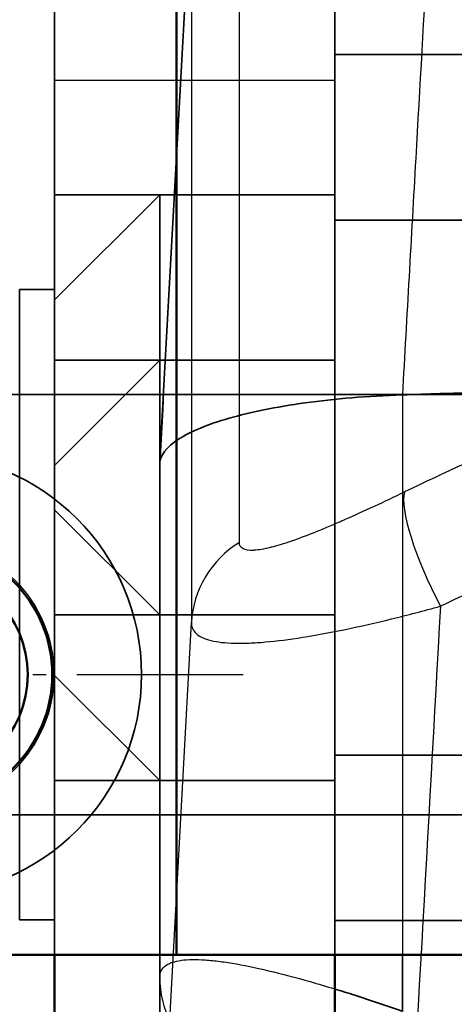
# Model space of a CAD drawing. Units: millimetres. Extents: x 55 to 31309, y 71 to 9314.
# Drawn here: x 3285 to 3297, y 6918 to 6947 of the extents above; entities that cross this region are included whole.
import ezdxf

# ---------------------------------------------------------------- set-up
doc = ezdxf.new("R2010")
doc.units = ezdxf.units.MM
doc.linetypes.add('AM_DIN_G_W050', pattern=[13.75, 9.75, -1.5, 1, -1.5])
doc.linetypes.add('AM_DIN_G_W050x2', pattern=[6.875, 4.75, -0.875, 0.375, -0.875])
for name, color, linetype, lineweight in [('AM_7', 4, 'AM_DIN_G_W050', 25), ('Sichtbar (ISO)', 7, 'Continuous', 50), ('Sichtbar schmal (ISO)', 3, 'Continuous', 35), ('Verdeckt (ISO)', 6, 'Continuous', 35), ('Verdeckt schmal (ISO)', 6, 'Continuous', 25)]:
    doc.layers.add(name, color=color, linetype=linetype, lineweight=lineweight)

# ---------------------------------------------------------------- blocks, each defined once
blk = doc.blocks.new('SDS3-0800_Basic-system_Flexible-part_SL')
at = {"layer": 'AM_7', "linetype": 'AM_DIN_G_W050x2'}
blk.add_line((-52, -157), (-33.4, -157), dxfattribs=at)
at = {"layer": 'Sichtbar (ISO)'}
for p, q in [((-35.4, -96.5), (-35.4, -165)), ((-35.4, -165), (-50, -165)), ((35.4, -165), (-35.4, -165))]:
    blk.add_line(p, q, dxfattribs=at)
for radius in [3.75, 3.05]:
    blk.add_circle((-42.7, -157), radius, dxfattribs=at)
at = {"layer": 'Verdeckt (ISO)'}
blk.add_circle((-42.7, -157), 6.3, dxfattribs=at)
at = {"layer": 'Verdeckt schmal (ISO)'}
blk.add_circle((-42.7, -157), 3.8, dxfattribs=at)
blk = doc.blocks.new('SDS3-0800_Basic-system_Fixed-part_SL')
at = {"layer": 'Sichtbar (ISO)'}
for p, q in [((-49.881, -163.705), (50.119, -163.705)), ((-38.881, -163.705), (-38.881, -168.705)), ((-30.881, -168.705), (-30.881, -163.705))]:
    blk.add_line(p, q, dxfattribs=at)
at = {"layer": 'Sichtbar schmal (ISO)'}
blk.add_line((-28.939, -163.705), (-28.939, -165.322), dxfattribs=at)
blk.add_open_spline([(-30.881, -164.68), (-30.69, -164.739), (-30.497, -164.799), (-30.301, -164.863), (-29.86, -165.004), (-29.402, -165.159), (-28.939, -165.322)], degree=3, knots=[0.009782162, 0.009782162, 0.009782162, 0.009782162, 0.010446332, 0.010446332, 0.010446332, 0.011938665, 0.011938665, 0.011938665, 0.011938665], dxfattribs=at)
at = {"layer": 'Verdeckt (ISO)'}
for p, q in [((-38.881, -138.745), (-38.881, -125.331)), ((-30.881, -125.331), (-30.881, -138.745)), ((31.119, -138.003), (-30.881, -138.003)), ((-38.881, -138.745), (-38.881, -163.705)), ((-30.881, -163.705), (-30.881, -138.745)), ((-30.881, -142.003), (-38.881, -142.003)), ((-38.881, -145.003), (-35.881, -142.003)), ((-35.881, -142.003), (-35.881, -146.73)), ((-30.881, -142.003), (-35.881, -142.003)), ((31.119, -142.73), (-30.881, -142.73)), ((-39.881, -162.705), (-39.881, -144.705)), ((-38.881, -144.705), (-39.881, -144.705)), ((-30.881, -146.73), (-38.881, -146.73)), ((-38.881, -149.73), (-35.881, -146.73)), ((-35.881, -146.73), (-35.881, -158.73)), ((-30.881, -146.73), (-35.881, -146.73)), ((56.119, -147.705), (-55.881, -147.705)), ((-38.881, -147.705), (-39.881, -147.705)), ((-30.881, -147.705), (-38.881, -147.705)), ((-38.881, -151.003), (-35.881, -154.003)), ((-30.881, -154.003), (-38.881, -154.003)), ((-30.881, -154.003), (-35.881, -154.003)), ((-38.881, -155.73), (-35.881, -158.73)), ((31.119, -158.003), (-30.881, -158.003)), ((-30.881, -158.73), (-38.881, -158.73)), ((-30.881, -158.73), (-35.881, -158.73)), ((-35.881, -164.35), (-35.881, -158.73)), ((56.119, -159.705), (-55.881, -159.705)), ((-38.881, -159.705), (-39.881, -159.705)), ((-30.881, -159.705), (-38.881, -159.705)), ((-38.881, -162.705), (-39.881, -162.705)), ((31.119, -162.73), (-30.881, -162.73)), ((-35.881, -168.705), (-35.881, -164.35))]:
    blk.add_line(p, q, dxfattribs=at)
for centre, major_axis, start_param, end_param in [((0.619, -203.358), (223.542, 0), 1.70341, 1.703454), ((0.619, -203.358), (223.542, 0), 1.693852, 1.70341), ((-27.881, -149.709), (-8, 0), 6.281986, 6.283185)]:
    blk.add_ellipse(centre, major_axis=major_axis, ratio=0.251107, start_param=start_param, end_param=end_param, dxfattribs=at)
blk.add_open_spline([(-35.88, -149.679), (-35.578, -144.173), (-35.277, -138.667), (-34.975, -133.162)], degree=3, dxfattribs=at)
blk.add_open_spline([(-35.881, -149.706), (-35.88, -149.455), (-35.689, -149.209), (-35.344, -148.985), (-34.999, -148.761), (-34.501, -148.558), (-33.899, -148.385), (-33.298, -148.213), (-32.562, -148.062), (-31.723, -147.946), (-30.884, -147.831), (-29.941, -147.751), (-28.948, -147.718)], degree=3, knots=[0, 0, 0, 0, 0.25, 0.25, 0.25, 0.5, 0.5, 0.5, 0.75, 0.75, 0.75, 1, 1, 1, 1], dxfattribs=at)
at = {"layer": 'Verdeckt schmal (ISO)'}
for p, q in [((-33.604, -151.932), (-33.604, -130.902)), ((-34.976, -133.191), (-34.976, -154.222)), ((-30.881, -138.745), (-38.881, -138.745)), ((-28.939, -147.718), (-28.939, -163.705))]:
    blk.add_line(p, q, dxfattribs=at)
for centre, major_axis, ratio, start_param, end_param in [((-27.477, -153.055), (-1.309, 2.699), 0.218684, 0.229172, 1.724557), ((-31.98, -154.374), (-3, 0), 0.967959, 5.28432, 6.230825), ((-64.867, -847.958), (-207.235, -3712.268), 0.000477, 4.524305, 4.529573), ((-72.247, -802.426), (199.555, 3688.678), 0.000605, 4.884453, 4.889067), ((-32.881, -164.35), (-3, 0), 0.967959, 0, 0.909633)]:
    blk.add_ellipse(centre, major_axis=major_axis, ratio=ratio, start_param=start_param, end_param=end_param, dxfattribs=at)
for points, knots in [([(-27.872, -128.681), (-28.103, -132.778), (-28.335, -136.874), (-28.567, -140.97), (-28.694, -143.22), (-28.821, -145.469), (-28.948, -147.718)], [0.00311936, 0.00311936, 0.00311936, 0.00311936, 0.016, 0.016, 0.016, 0.02307219, 0.02307219, 0.02307219, 0.02307219]), ([(0.548, -143.44), (-2.034, -143.5), (-4.601, -143.696), (-7.154, -144.028), (-8.43, -144.194), (-9.702, -144.394), (-10.959, -144.626), (-12.216, -144.858), (-13.46, -145.122), (-14.692, -145.418), (-17.156, -146.009), (-19.571, -146.728), (-21.937, -147.573), (-24.302, -148.417), (-26.619, -149.388), (-28.886, -150.491)], [0, 0, 0, 0, 0.00772808, 0.00772808, 0.00772808, 0.01159212, 0.01159212, 0.01159212, 0.01545615, 0.01545615, 0.01545615, 0.02318597, 0.02318597, 0.02318597, 0.03091231, 0.03091231, 0.03091231, 0.03091231]), ([(-27.86, -153.751), (-25.663, -152.7), (-23.418, -151.776), (-18.836, -150.169), (-16.5, -149.486), (-12.924, -148.643), (-11.721, -148.392), (-9.29, -147.952), (-8.06, -147.762), (-4.358, -147.289), (-1.876, -147.103), (0.619, -147.046)], [0, 0, 0, 0, 0.00738408, 0.00738408, 0.01476815, 0.01476815, 0.01846019, 0.01846019, 0.02215223, 0.02215223, 0.0295363, 0.0295363, 0.0295363, 0.0295363]), ([(-28.886, -150.491), (-29.48, -150.78), (-30.047, -151.044), (-30.587, -151.281), (-30.597, -151.286), (-30.607, -151.29), (-30.616, -151.294), (-30.753, -151.354), (-30.888, -151.412), (-31.021, -151.468), (-31.141, -151.519), (-31.259, -151.567), (-31.373, -151.613), (-31.385, -151.618), (-31.398, -151.623), (-31.41, -151.628), (-31.647, -151.723), (-31.871, -151.808), (-32.081, -151.881), (-32.093, -151.885), (-32.105, -151.89), (-32.117, -151.894), (-32.227, -151.931), (-32.333, -151.966), (-32.434, -151.997), (-32.525, -152.024), (-32.612, -152.049), (-32.695, -152.07), (-32.705, -152.073), (-32.715, -152.075), (-32.725, -152.077), (-32.9, -152.121), (-33.052, -152.148), (-33.18, -152.156), (-33.185, -152.156), (-33.191, -152.157), (-33.196, -152.157), (-33.324, -152.163), (-33.426, -152.15), (-33.495, -152.115), (-33.496, -152.114), (-33.498, -152.113), (-33.5, -152.112), (-33.568, -152.075), (-33.604, -152.016), (-33.604, -151.932)], [0, 0, 0, 0, 0.001994288, 0.001994288, 0.001994288, 0.002030904, 0.002030904, 0.002030904, 0.002536234, 0.002536234, 0.002536234, 0.002991433, 0.002991433, 0.002991433, 0.003040485, 0.003040485, 0.003040485, 0.003988577, 0.003988577, 0.003988577, 0.004043347, 0.004043347, 0.004043347, 0.004542182, 0.004542182, 0.004542182, 0.004985721, 0.004985721, 0.004985721, 0.005038314, 0.005038314, 0.005038314, 0.005982865, 0.005982865, 0.005982865, 0.006024957, 0.006024957, 0.006024957, 0.006980009, 0.006980009, 0.006980009, 0.007003382, 0.007003382, 0.007003382, 0.007977154, 0.007977154, 0.007977154, 0.007977154]), ([(-34.976, -154.222), (-34.976, -154.346), (-34.928, -154.45), (-34.834, -154.535), (-34.74, -154.62), (-34.598, -154.686), (-34.415, -154.731), (-34.232, -154.777), (-34.008, -154.802), (-33.746, -154.809), (-33.614, -154.812), (-33.473, -154.811), (-33.324, -154.805), (-33.176, -154.799), (-33.02, -154.788), (-32.856, -154.774), (-32.53, -154.745), (-32.174, -154.7), (-31.79, -154.639), (-31.406, -154.578), (-30.994, -154.501), (-30.57, -154.414), (-30.147, -154.326), (-29.709, -154.226), (-29.257, -154.116), (-28.804, -154.005), (-28.335, -153.882), (-27.86, -153.751)], [0, 0, 0, 0, 0.00148815, 0.00148815, 0.00148815, 0.0029763, 0.0029763, 0.0029763, 0.00446445, 0.00446445, 0.00446445, 0.00520853, 0.00520853, 0.00520853, 0.0059526, 0.0059526, 0.0059526, 0.00744075, 0.00744075, 0.00744075, 0.0089289, 0.0089289, 0.0089289, 0.01041706, 0.01041706, 0.01041706, 0.01190521, 0.01190521, 0.01190521, 0.01190521]), ([(-35.881, -164.35), (-35.881, -164.223), (-35.834, -164.121), (-35.741, -164.042), (-35.649, -163.962), (-35.51, -163.906), (-35.331, -163.874), (-35.151, -163.842), (-34.933, -163.834), (-34.676, -163.847), (-34.547, -163.853), (-34.409, -163.865), (-34.264, -163.882), (-34.119, -163.899), (-33.967, -163.921), (-33.808, -163.948), (-33.489, -164.001), (-33.143, -164.072), (-32.769, -164.161), (-32.394, -164.249), (-31.993, -164.355), (-31.581, -164.473), (-31.352, -164.538), (-31.118, -164.607), (-30.881, -164.68)], [0, 0, 0, 0, 0.001492333, 0.001492333, 0.001492333, 0.002984666, 0.002984666, 0.002984666, 0.004476999, 0.004476999, 0.004476999, 0.005223166, 0.005223166, 0.005223166, 0.005969332, 0.005969332, 0.005969332, 0.007461665, 0.007461665, 0.007461665, 0.008953999, 0.008953999, 0.008953999, 0.009782162, 0.009782162, 0.009782162, 0.009782162])]:
    blk.add_open_spline(points, degree=3, knots=knots, dxfattribs=at)
blk.add_open_spline([(-35.881, -149.706), (-35.579, -144.201), (-35.277, -138.696), (-34.976, -133.191)], degree=3, dxfattribs=at)
blk = doc.blocks.new('SDS3-0800_Basic-system_27.903.XX_SL')
blk.add_blockref('SDS3-0800_Basic-system_Flexible-part_SL', (0, -15.752))
at = {"layer": 'Sichtbar (ISO)'}
blk.add_blockref('SDS3-0800_Basic-system_Fixed-part_SL', (0, -17.047), dxfattribs=at)

msp = doc.modelspace()

# ---------------------------------------------------------------- block references
at = {"layer": 'Sichtbar (ISO)'}
msp.add_blockref('SDS3-0800_Basic-system_27.903.XX_SL', (3324.556, 7100.617), dxfattribs=at)

doc.saveas('drawing.dxf')
